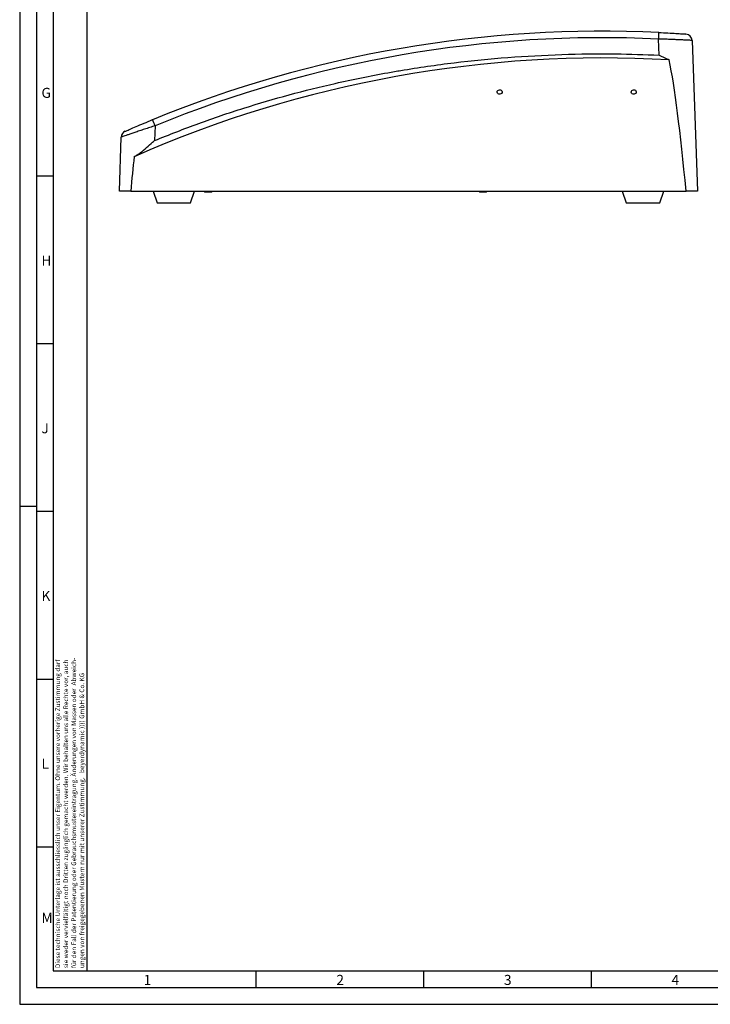
# Model space of a CAD drawing. Extents: x 1 to 842, y 1 to 595.
# Drawn here: x 1 to 207, y 1 to 294 of the extents above; entities that cross this region are included whole.
import ezdxf

# ---------------------------------------------------------------- set-up
doc = ezdxf.new("R2010")
doc.units = 0
doc.layers.get('0').update_dxf_attribs({"linetype": 'CONTINUOUS'})
doc.styles.add('SLDTEXTSTYLE2', font='TXT', dxfattribs={"width": 0.605})
doc.styles.add('SLDTEXTSTYLE3', font='TXT')

# ---------------------------------------------------------------- blocks, each defined once
blk = doc.blocks.new('SW_NOTE_3')
at = {"color": 0, "linetype": 'CONTINUOUS', "char_height": 1.4, "attachment_point": 1, "rotation": 90, "style": 'SLDTEXTSTYLE2'}
for s, insert in [('Diese technische Unterlage ist ausschliesslich unser Eigentum. Ohne unsere vorherige Zustimmung darf', (-1.8, 0)), ('sie weder vervielfältigt noch Dritten zugänglich gemacht werden. Wir behalten uns alle Rechte vor, auch', (0.6, 0)), ('für den Fall der Patentierung oder Gebrauchsmustereintragung. Änderungen von Massen oder  Abweich-', (3, 0)), ('ungen von freigegebenen Mustern nur mit unserer Zustimmung.   beyerdynamic )))) GmbH & Co. KG', (5.4, 0))]:
    blk.add_mtext(s, dxfattribs=dict(at, insert=insert))

msp = doc.modelspace()

# ---------------------------------------------------------------- linework, layer by layer
at = {"color": 7, "linetype": 'CONTINUOUS'}
for p, q in [((1, 594.72), (1, 0.72)), ((6, 589.72), (6, 5.72)), ((11, 584.72), (11, 10.72)), ((21, 297.72), (21, 10.72)), ((191.82, 283.76), (191.65, 288.55)), ((201.67, 288.11), (203.24, 243.14)), ((202.45, 265.64), (202.46, 265.64)), ((202.46, 265.64), (203.24, 243.14)), ((41.42, 262.69), (41.27, 258.29)), ((30.74, 243.14), (31.3, 259.29)), ((202.83, 254.89), (202.94, 254.89)), ((6, 247.72), (11, 247.72)), ((34.12, 243.14), (30.74, 243.14)), ((34.12, 243.14), (199.85, 243.14)), ((40.81, 243.14), (41.99, 239.69)), ((51.99, 239.69), (53.17, 243.14)), ((55.99, 243.14), (56.29, 242.84)), ((58.19, 242.84), (56.29, 242.84)), ((58.19, 242.84), (58.49, 243.14)), ((61.14, 243.09), (61.14, 243.14)), ((63.14, 243.09), (61.14, 243.09)), ((91.14, 243.09), (63.14, 243.09)), ((93.14, 243.09), (91.14, 243.09)), ((93.14, 243.09), (93.14, 243.14)), ((96.14, 243.09), (96.14, 243.14)), ((98.14, 243.09), (96.14, 243.09)), ((126.14, 243.09), (98.14, 243.09)), ((128.14, 243.09), (126.14, 243.09)), ((128.14, 243.09), (128.14, 243.14)), ((137.99, 243.14), (138.29, 242.84)), ((140.19, 242.84), (138.29, 242.84)), ((140.19, 242.84), (140.49, 243.14)), ((180.81, 243.14), (181.99, 239.69)), ((191.99, 239.69), (193.17, 243.14)), ((203.24, 243.14), (199.85, 243.14)), ((203.24, 243.14), (203.24, 243.14)), ((41.99, 239.69), (51.99, 239.69)), ((181.99, 239.69), (191.99, 239.69)), ((6, 197.72), (11, 197.72)), ((1, 149.22), (6, 149.22)), ((1, 149.22), (6, 149.22)), ((6, 147.72), (11, 147.72)), ((6, 97.72), (11, 97.72)), ((6, 47.72), (11, 47.72)), ((11, 10.72), (832, 10.72)), ((71.5, 10.72), (71.5, 5.72)), ((121.5, 10.72), (121.5, 5.72)), ((171.5, 10.72), (171.5, 5.72)), ((6, 5.72), (837, 5.72)), ((1, 0.72), (842, 0.72))]:
    msp.add_line(p, q, dxfattribs=at)
at = {"color": 8, "linetype": 'CONTINUOUS'}
for p, q in [((63.14, 243.09), (63.14, 243.14)), ((91.14, 243.09), (91.14, 243.14)), ((98.14, 243.09), (98.14, 243.14)), ((126.14, 243.09), (126.14, 243.14))]:
    msp.add_line(p, q, dxfattribs=at)
at = {"color": 7, "linetype": 'CONTINUOUS', "flags": 128}
for points in [[(191.65, 288.55), (191.67, 288.93), (191.69, 289.3), (191.7, 289.64), (191.72, 289.94), (191.73, 290.18), (191.74, 290.36), (191.74, 290.47), (191.75, 290.51)], [(143.52, 272.96), (143.66, 273.19), (143.89, 273.35), (144.17, 273.43), (144.46, 273.4), (144.72, 273.28), (144.9, 273.08), (144.98, 272.83), (144.96, 272.57), (144.82, 272.34), (144.59, 272.17), (144.31, 272.1), (144.02, 272.13), (143.76, 272.25), (143.58, 272.45), (143.49, 272.7), (143.52, 272.96)], [(183.52, 272.96), (183.66, 273.19), (183.89, 273.35), (184.17, 273.43), (184.46, 273.4), (184.72, 273.28), (184.9, 273.08), (184.98, 272.83), (184.96, 272.57), (184.82, 272.34), (184.59, 272.17), (184.31, 272.1), (184.02, 272.13), (183.76, 272.25), (183.58, 272.45), (183.49, 272.7), (183.52, 272.96)]]:
    msp.add_lwpolyline(points, dxfattribs=at)
at = {"color": 7, "linetype": 'CONTINUOUS'}
for centre, radius, start, end in [((175, -64.1), 355, 87.2962, 112.2354), ((175, -64.06), 353, 87.2962, 112.2354), ((199.67, 288.04), 2, 2, 85.9928), ((175, -64.1), 347, 86.7245, 113.7671), ((-27.3, 235.12), 74.05, 21.8586, 23.3812), ((33.3, 259.22), 2, 113.6667, 178)]:
    msp.add_arc(centre, radius, start, end, dxfattribs=at)
for centre, major_axis, start_param, end_param in [((198.23, 99.91), (-6.68, 190.96), 5.558678, 5.981263), ((35.74, 99.91), (6.68, 190.96), 0.638355, 0.724508)]:
    msp.add_ellipse(centre, major_axis=major_axis, ratio=0.052336, start_param=start_param, end_param=end_param, dxfattribs=at)
for points, knots in [([(201.67, 288.11), (201.62, 288.12), (201.54, 288.12), (200.97, 288.16), (200.21, 288.2), (199.19, 288.25), (197.97, 288.31), (196.55, 288.37), (195.01, 288.43), (193.35, 288.49), (192.23, 288.53), (191.65, 288.55)], [0, 0, 0, 0, 0.138364, 0.244148, 0.353018, 0.459219, 0.568527, 0.674862, 0.784297, 0.890605, 1, 1, 1, 1]), ([(191.75, 290.51), (192.66, 290.46), (194.47, 290.37), (196.89, 290.23), (198.72, 290.11), (199.67, 290.05), (199.77, 290.04), (199.81, 290.04)], [0, 0, 0, 0, 0.216302, 0.432364, 0.647671, 0.861675, 1, 1, 1, 1]), ([(41.27, 258.29), (45.65, 260.03), (54.41, 263.51), (67.82, 268.02), (81.4, 272.01), (95.73, 275.57), (106.89, 277.83), (118.74, 279.88), (130.68, 281.6), (146.69, 283.18), (162.75, 284.04), (177.81, 284.24), (187.49, 283.91), (191.82, 283.76)], [0, 0, 0, 0, 0.091867, 0.183815, 0.275767, 0.367639, 0.471633, 0.497626, 0.602058, 0.706592, 0.811132, 0.915572, 1, 1, 1, 1]), ([(191.82, 283.76), (191.83, 283.75), (192.33, 283.51), (193.34, 283.01), (194.33, 282.56), (194.83, 282.34)], [0, 0, 0, 0, 0.00597, 0.498442, 1, 1, 1, 1]), ([(32.5, 261.05), (32.58, 261.08), (32.73, 261.15), (33.93, 261.67), (35.73, 262.45), (38.06, 263.43), (39.8, 264.15), (40.66, 264.51)], [0, 0, 0, 0, 0.1885, 0.376963, 0.572794, 0.78687, 1, 1, 1, 1]), ([(41.42, 262.69), (40.89, 262.52), (39.81, 262.17), (38.23, 261.65), (36.71, 261.15), (35.34, 260.69), (34.14, 260.28), (33.15, 259.94), (32.34, 259.66), (31.76, 259.45), (31.37, 259.32), (31.33, 259.3), (31.3, 259.29)], [0, 0, 0, 0, 0.103582, 0.209551, 0.314142, 0.421349, 0.518102, 0.617165, 0.711297, 0.807828, 0.902588, 1, 1, 1, 1]), ([(35.15, 253.48), (35.47, 253.65), (36.1, 253.99), (37.34, 254.9), (38.86, 256.16), (40.26, 257.4), (41.06, 258.1), (41.26, 258.28), (41.27, 258.29)], [0, 0, 0, 0, 0.153373, 0.307266, 0.603905, 0.901096, 0.997336, 1, 1, 1, 1])]:
    msp.add_open_spline(points, degree=3, knots=knots, dxfattribs=at)

# ---------------------------------------------------------------- block references
msp.add_blockref('SW_NOTE_3', (13.45, 11.51), dxfattribs=at)

# ---------------------------------------------------------------- texts
at = {"color": 7, "linetype": 'CONTINUOUS', "char_height": 3, "attachment_point": 1, "style": 'SLDTEXTSTYLE3'}
for s, insert in [('G', (7.5, 274)), ('H', (7.5, 224)), ('J', (7.5, 174)), ('K', (7.5, 124)), ('L', (7.5, 74)), ('M', (7.5, 28)), ('1', (38, 9.5)), ('2', (95.5, 9.5)), ('3', (145.5, 9.5)), ('4', (195.5, 9.5))]:
    msp.add_mtext(s, dxfattribs=dict(at, insert=insert))

doc.saveas('drawing.dxf')
